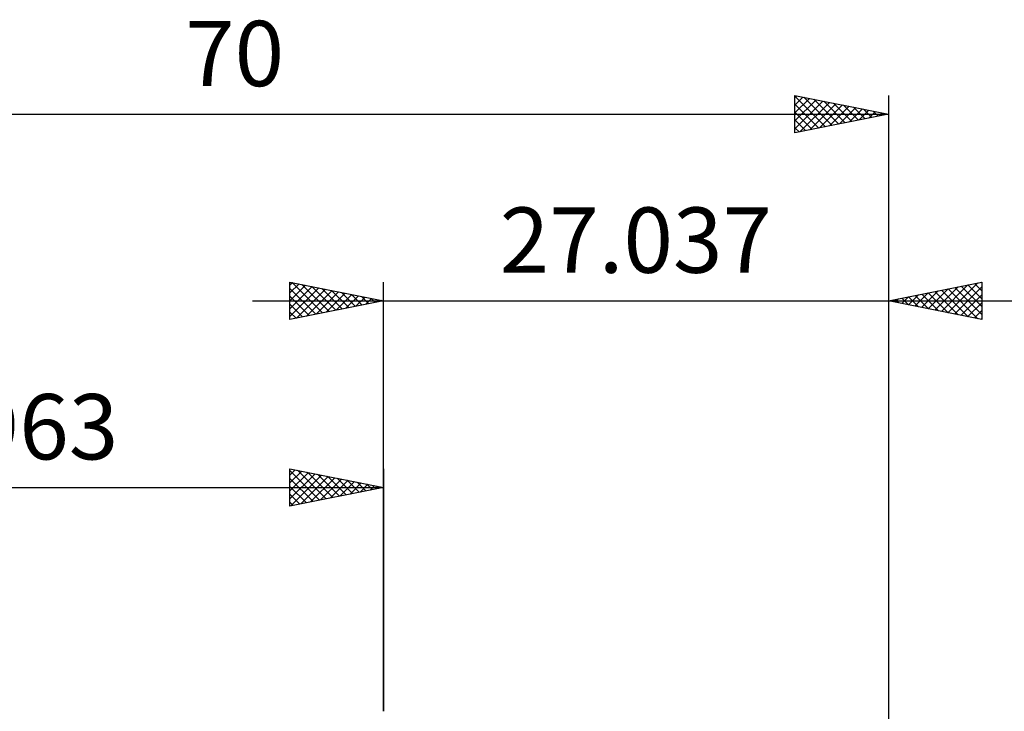
# Model space of a CAD drawing. Units: millimetres. Extents: x -60 to 60, y -21 to 41.
# Drawn here: x -19 to 33, y 4 to 41 of the extents above; entities that cross this region are included whole.
import ezdxf
from ezdxf.enums import TextEntityAlignment as Align

# ---------------------------------------------------------------- set-up
doc = ezdxf.new("R2010")
doc.units = ezdxf.units.MM
doc.header["$LTSCALE"] = 3.65
doc.layers.add('2', color=7, linetype='CONTINUOUS')
doc.layers.add('SK2', color=7, linetype='CONTINUOUS')
doc.styles.get("Standard").update_dxf_attribs({"font": 'Monospac821 BT'})

msp = doc.modelspace()

# ---------------------------------------------------------------- linework, layer by layer
at = {"layer": '2', "color": 7, "linetype": 'CONTINUOUS', "lineweight": 25}
for p, q in [((-5.01, 24.975), (-5.01, 26.975)), ((-5.01, 26.975), (-0.01, 25.975)), ((-5.01, 26.82), (-4.881, 26.949)), ((-4.902, 26.953), (-3.271, 25.323)), ((-0.01, 3.975), (-0.01, 26.975)), ((27.027, 26.975), (27.027, 3.461)), ((27.027, 25.975), (32.027, 26.975)), ((30.221, 25.336), (31.818, 26.933)), ((31.641, 26.898), (32.027, 26.511)), ((31.994, 26.968), (32.027, 26.936)), ((32.027, 26.975), (32.027, 24.975)), ((-5.01, 26.396), (-4.527, 26.878)), ((-5.01, 25.971), (-4.174, 26.808)), ((-5.01, 25.547), (-3.82, 26.737)), ((-5.01, 25.123), (-3.466, 26.666)), ((-5.01, 26.637), (-3.625, 25.252)), ((-4.664, 25.044), (-3.113, 26.596)), ((-4.371, 26.847), (-2.917, 25.393)), ((-4.134, 25.15), (-2.759, 26.525)), ((-3.841, 26.741), (-2.564, 25.464)), ((-3.604, 25.256), (-2.406, 26.454)), ((-3.311, 26.635), (-2.21, 25.535)), ((-3.073, 25.362), (-2.052, 26.383)), ((-2.78, 26.529), (-1.857, 25.606)), ((-2.25, 26.423), (-1.503, 25.676)), ((28.453, 25.69), (29.166, 26.403)), ((28.807, 25.619), (29.697, 26.509)), ((29.16, 25.548), (30.227, 26.615)), ((29.166, 26.403), (30.235, 25.333)), ((29.514, 25.478), (30.757, 26.721)), ((29.519, 26.473), (30.766, 25.227)), ((29.867, 25.407), (31.288, 26.827)), ((29.873, 26.544), (31.296, 25.121)), ((30.227, 26.615), (31.826, 25.015)), ((30.575, 25.265), (32.027, 26.718)), ((30.58, 26.686), (32.027, 25.239)), ((30.934, 26.756), (32.027, 25.663)), ((31.287, 26.827), (32.027, 26.087)), ((-7.01, 25.975), (34.027, 25.975)), ((-5.01, 26.213), (-3.978, 25.181)), ((-0.01, 25.975), (-5.01, 24.975)), ((-2.543, 25.468), (-1.699, 26.313)), ((-2.013, 25.574), (-1.345, 26.242)), ((-1.72, 26.317), (-1.15, 25.747)), ((-1.482, 25.68), (-0.992, 26.171)), ((-1.189, 26.211), (-0.796, 25.818)), ((-0.952, 25.787), (-0.638, 26.101)), ((-0.659, 26.105), (-0.443, 25.888)), ((-0.422, 25.893), (-0.285, 26.03)), ((-0.129, 25.999), (-0.089, 25.959)), ((32.027, 24.975), (27.027, 25.975)), ((27.039, 25.973), (27.045, 25.979)), ((27.045, 25.978), (27.053, 25.97)), ((27.393, 25.902), (27.575, 26.085)), ((27.398, 26.049), (27.584, 25.864)), ((27.746, 25.831), (28.106, 26.191)), ((27.752, 26.12), (28.114, 25.758)), ((28.1, 25.76), (28.636, 26.297)), ((28.105, 26.191), (28.644, 25.651)), ((28.459, 26.261), (29.175, 25.545)), ((28.812, 26.332), (29.705, 25.439)), ((30.928, 25.195), (32.027, 26.294)), ((31.282, 25.124), (32.027, 25.869)), ((-5.01, 25.789), (-4.332, 25.111)), ((-5.01, 25.365), (-4.685, 25.04)), ((31.635, 25.053), (32.027, 25.445)), ((31.989, 24.983), (32.027, 25.021))]:
    msp.add_line(p, q, dxfattribs=at)
at = {"layer": 'SK2', "color": 7, "linetype": 'CONTINUOUS', "lineweight": 25}
for p, q in [((22.027, 34.975), (22.027, 36.975)), ((22.027, 36.975), (27.027, 35.975)), ((22.027, 36.886), (22.101, 36.96)), ((22.027, 36.936), (23.661, 35.302)), ((27.027, 36.975), (27.027, 3.461)), ((22.027, 36.462), (22.454, 36.889)), ((22.027, 36.038), (22.808, 36.819)), ((22.027, 35.613), (23.162, 36.748)), ((22.027, 35.189), (23.515, 36.677)), ((22.027, 36.511), (23.307, 35.231)), ((22.29, 35.027), (23.869, 36.607)), ((22.508, 36.879), (24.015, 35.372)), ((22.82, 35.134), (24.222, 36.536)), ((23.039, 36.773), (24.368, 35.443)), ((23.35, 35.24), (24.576, 36.465)), ((23.569, 36.667), (24.722, 35.514)), ((23.881, 35.346), (24.929, 36.394)), ((24.099, 36.56), (25.075, 35.585)), ((24.63, 36.454), (25.429, 35.655)), ((-42.973, 35.975), (27.027, 35.975)), ((22.027, 36.087), (22.954, 35.16)), ((27.027, 35.975), (22.027, 34.975)), ((24.411, 35.452), (25.283, 36.324)), ((24.941, 35.558), (25.636, 36.253)), ((25.16, 36.348), (25.782, 35.726)), ((25.472, 35.664), (25.99, 36.182)), ((25.69, 36.242), (26.136, 35.797)), ((26.002, 35.77), (26.344, 36.112)), ((26.221, 36.136), (26.489, 35.867)), ((26.532, 35.876), (26.697, 36.041)), ((26.751, 36.03), (26.843, 35.938)), ((22.027, 35.663), (22.6, 35.09)), ((22.027, 35.239), (22.247, 35.019)), ((-5.01, 14.975), (-5.01, 16.975)), ((-5.01, 16.975), (-0.01, 15.975)), ((-5.01, 16.637), (-4.729, 16.919)), ((-5.01, 16.879), (-3.423, 15.292)), ((-4.599, 16.893), (-3.069, 15.363)), ((-0.01, 16.975), (-0.01, 3.975)), ((-5.01, 16.213), (-4.375, 16.848)), ((-5.01, 15.789), (-4.022, 16.777)), ((-5.01, 15.365), (-3.668, 16.707)), ((-5.01, 16.455), (-3.777, 15.222)), ((-4.967, 14.984), (-3.315, 16.636)), ((-4.436, 15.09), (-2.961, 16.565)), ((-4.069, 16.787), (-2.716, 15.434)), ((-3.906, 15.196), (-2.607, 16.494)), ((-3.539, 16.681), (-2.362, 15.505)), ((-3.376, 15.302), (-2.254, 16.424)), ((-3.008, 16.575), (-2.009, 15.575)), ((-2.845, 15.408), (-1.9, 16.353)), ((-2.478, 16.469), (-1.655, 15.646)), ((-1.948, 16.363), (-1.302, 15.717)), ((-42.973, 15.975), (-0.01, 15.975)), ((-5.01, 16.031), (-4.13, 15.151)), ((-0.01, 15.975), (-5.01, 14.975)), ((-2.315, 15.514), (-1.547, 16.282)), ((-1.785, 15.62), (-1.193, 16.212)), ((-1.417, 16.256), (-0.948, 15.787)), ((-1.254, 15.726), (-0.84, 16.141)), ((-0.887, 16.15), (-0.595, 15.858)), ((-0.724, 15.832), (-0.486, 16.07)), ((-0.357, 16.044), (-0.241, 15.929)), ((-0.194, 15.938), (-0.133, 16)), ((-5.01, 15.607), (-4.484, 15.08)), ((-5.01, 15.182), (-4.837, 15.01))]:
    msp.add_line(p, q, dxfattribs=at)

# ---------------------------------------------------------------- texts
at = {"layer": '2', "color": 7, "linetype": 'CONTINUOUS', "lineweight": 25}
msp.add_text('27.037', height=3.5, dxfattribs=at).set_placement((13.508, 27.475), align=Align.CENTER)
at = {"layer": 'SK2', "color": 7, "linetype": 'CONTINUOUS', "lineweight": 25}
for s, p in [('70', (-7.973, 37.475)), ('42.963', (-21.491, 17.475))]:
    msp.add_text(s, height=3.5, dxfattribs=at).set_placement(p, align=Align.CENTER)

doc.saveas('drawing.dxf')
